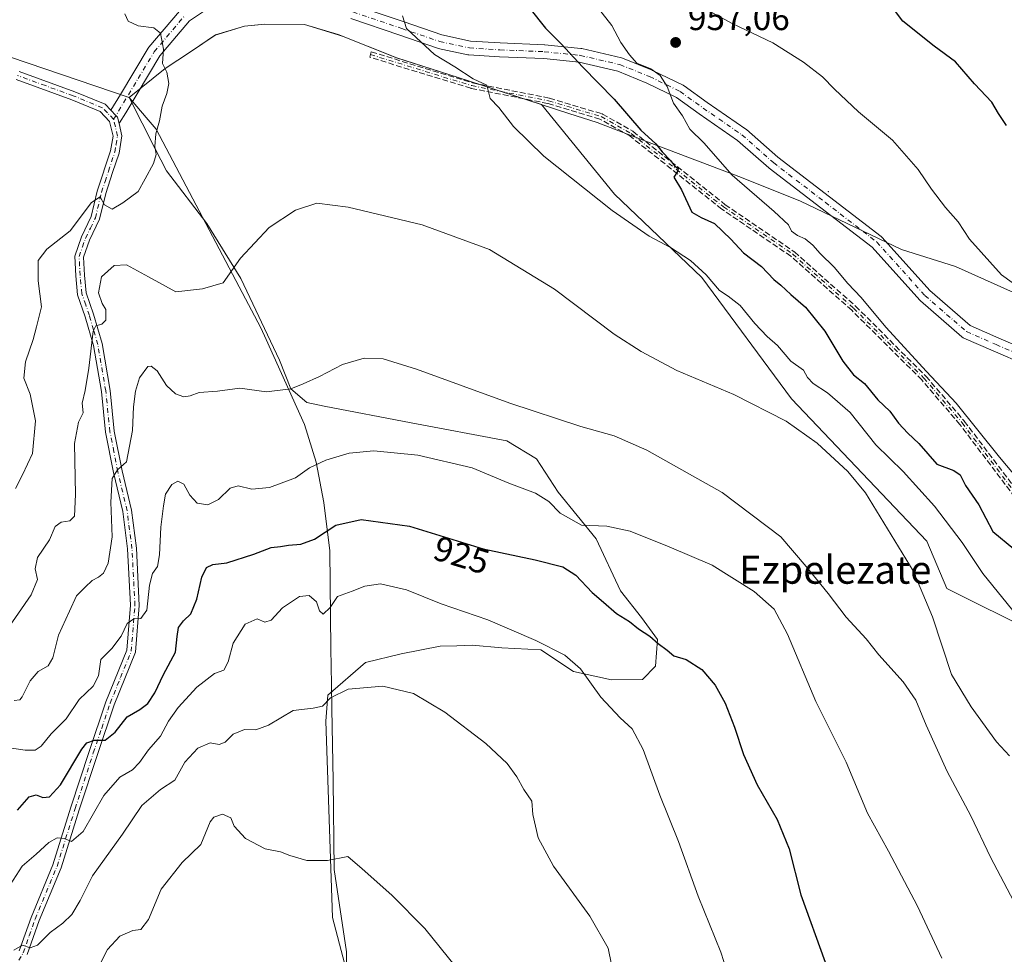
# Model space of a CAD drawing. Units: metres. Extents: x 617760 to 621214, y 4724807 to 4727180.
# Drawn here: x 620356 to 620638, y 4724943 to 4725210 of the extents above; entities that cross this region are included whole.
import ezdxf
from ezdxf.enums import TextEntityAlignment as Align

# ---------------------------------------------------------------- set-up
doc = ezdxf.new("R2010")
doc.units = ezdxf.units.M
doc.header["$MEASUREMENT"] = 0
doc.linetypes.add('DGN Style 3', pattern=[2.307223, 1.648017, -0.659207])
doc.linetypes.add('DGN Style 4', pattern=[2.638475, 1.318413, -0.659207, 0.001648, -0.659207])
for name, color, linetype, lineweight in [('Arbolado forestal CxS', 92, 'Continuous', 0), ('Camino Cxs', 7, 'Continuous', 0), ('Camino eje', 30, 'DGN Style 4', 13), ('Centroide de Edificación ligera', 7, 'Continuous', 0), ('Comarca', 135, 'Continuous', 13), ('Comarca CxS', 21, 'Continuous', 0), ('Cultivos herbáceos CxS', 92, 'Continuous', 0), ('Curva de nivel maestra', 30, 'Continuous', 30), ('Curva de nivel normal', 30, 'Continuous', 0), ('Entidad de ámbito territorial', 7, 'Continuous', 0), ('Entidad de ámbito territorial CxS', 92, 'Continuous', 0), ('Instalación de energía eléctrica Cxs', 135, 'Continuous', 0), ('Municipio', 91, 'Continuous', 13), ('Municipio CxS', 4, 'Continuous', 0), ('Pista no pavimentada Cxs', 111, 'Continuous', 0), ('Pista no pavimentada eje', 91, 'DGN Style 4', 0), ('Punto de cota en terreno', 7, 'Continuous', 0), ('Rótulo de curva de nivel directora', 7, 'Continuous', 0), ('Rótulo de punto de cota en terreno', 7, 'Continuous', 0), ('Senda', 7, 'DGN Style 3', 0), ('Texto cartográfico', 7, 'Continuous', 0)]:
    doc.layers.add(name, color=color, linetype=linetype, lineweight=lineweight)
doc.styles.add('Style-Arial', font='txt')

# ---------------------------------------------------------------- blocks, each defined once
blk = doc.blocks.new('*U6')
at = {"layer": 'Arbolado forestal CxS', "color": 92, "linetype": 'Continuous', "lineweight": 0}
blk.add_polyline3d([(620647.3705, 4725034.6051, 945.7568), (620621.9527, 4725047.3191, 941.0067), (620616.2141, 4725060.8531, 941.4127), (620577.4317, 4725101.6221, 941.539), (620551.8147, 4725136.4401, 944.9578), (620526.7801, 4725160.2729, 945.8836), (620505.8645, 4725185.9653, 946.4694), (620505.8597, 4725185.9669, 946.469), (620482.0199, 4725193.7171, 945.0347), (620464.4101, 4725199.3271, 944.0198), (620447.6803, 4725205.9671, 943.7589), (620437.9803, 4725208.8873, 943.6827), (620426.5503, 4725208.9873, 943.7837), (620424.7655, 4725208.8029, 943.8222), (620420.8403, 4725208.3973, 943.9757), (620412.4903, 4725205.8675, 944.4244), (620405.6903, 4725201.2075, 944.6639), (620398.1303, 4725196.2677, 945.1273), (620387.8001, 4725187.9777, 945.9071), (620387.7969, 4725187.9787, 945.9072), (620329.6107, 4725207.7479, 953.9932)], dxfattribs=at)
blk = doc.blocks.new('5PATER')
at = {"layer": 'Instalación de energía eléctrica Cxs', "linetype": 'Continuous', "lineweight": 0}
h = blk.add_hatch(color=51, dxfattribs=at)
edge = h.paths.add_edge_path()
edge.add_ellipse((0, 0), major_axis=(-0.11, -0.111), ratio=0.999422, start_angle=0, end_angle=360)

msp = doc.modelspace()

# ---------------------------------------------------------------- linework, layer by layer
at = {"layer": 'Arbolado forestal CxS', "color": 92, "linetype": 'Continuous', "lineweight": 0}
for points in [[(620268.8531, 4725226.8383, 968.2864), (620307.4509, 4725214.5781, 957.7429), (620329.6107, 4725207.7479, 953.9932), (620387.7969, 4725187.9787, 945.9072)], [(620268.8531, 4725226.8383, 968.2864), (620307.4509, 4725214.5781, 957.7429), (620329.6107, 4725207.7479, 953.9932), (620387.7969, 4725187.9787, 945.9072)], [(620329.6107, 4725207.7479, 953.9932), (620387.7969, 4725187.9787, 945.9072), (620395.2279, 4725173.2897, 945.4414), (620398.4757, 4725166.9777, 944.5951), (620410.0773, 4725151.8737, 942.4577), (620419.7841, 4725136.1129, 940.0728), (620430.8475, 4725112.7459, 936.7958), (620434.1175, 4725104.5279, 935.4861), (620438.6355, 4725100.5639, 934.6559), (620443.5985, 4725099.5713, 934.1708), (620468.5093, 4725094.7819, 932.6643), (620495.9581, 4725089.6449, 933.2243), (620504.3953, 4725084.4337, 933.0007), (620510.6357, 4725074.9667, 931.6452), (620521.5173, 4725061.6039, 929.8598), (620528.4651, 4725046.7147, 927.1768), (620534.5411, 4725039.0519, 926.122), (620539.0587, 4725032.7549, 925.3768), (620538.5125, 4725025.1269, 923.8125), (620534.7485, 4725021.2699, 922.5114), (620525.8637, 4725021.1631, 921.1568), (620515.0437, 4725023.5721, 919.9975), (620505.6857, 4725029.7937, 920.0824), (620494.4683, 4725030.3371, 919.0156), (620486.0311, 4725031.0817, 918.5201), (620481.6257, 4725030.9627, 918.1579), (620476.8495, 4725030.8335, 917.656), (620465.6827, 4725028.6003, 916.8087), (620455.5083, 4725026.1189, 916.4956), (620444.7189, 4725016.7599, 915.6028), (620444.1137, 4725009.3755, 914.7759), (620445.9831, 4724953.1381, 908.7128), (620453.3393, 4724925.1353, 906.1256)], [(620387.7969, 4725187.9787, 945.9072), (620387.8001, 4725187.9777, 945.9071), (620398.1303, 4725196.2677, 945.1273), (620405.6903, 4725201.2075, 944.6639), (620412.4903, 4725205.8675, 944.4244), (620420.8403, 4725208.3973, 943.9757), (620424.7655, 4725208.8029, 943.8222), (620426.5503, 4725208.9873, 943.7837), (620437.9803, 4725208.8873, 943.6827), (620447.6803, 4725205.9671, 943.7589), (620464.4101, 4725199.3271, 944.0198), (620482.0199, 4725193.7171, 945.0347), (620505.8597, 4725185.9669, 946.469), (620505.8645, 4725185.9653, 946.4694), (620526.7801, 4725160.2729, 945.8836), (620551.8147, 4725136.4401, 944.9578), (620577.4317, 4725101.6221, 941.539), (620616.2141, 4725060.8531, 941.4127), (620621.9527, 4725047.3191, 941.0067), (620647.3705, 4725034.6051, 945.7568), (620714.5991, 4724972.3401, 949.7136), (620758.2213, 4724938.9901, 953.4353)], [(620387.7969, 4725187.9787, 945.9072), (620395.2279, 4725173.2897, 945.4414), (620398.4757, 4725166.9777, 944.5951), (620410.0773, 4725151.8737, 942.4577), (620419.7841, 4725136.1129, 940.0728), (620430.8475, 4725112.7459, 936.7958), (620434.1175, 4725104.5279, 935.4861), (620438.6355, 4725100.5639, 934.6559), (620443.5985, 4725099.5713, 934.1708), (620468.5093, 4725094.7819, 932.6643), (620495.9581, 4725089.6449, 933.2243), (620504.3953, 4725084.4337, 933.0007), (620510.6357, 4725074.9667, 931.6452), (620521.5173, 4725061.6039, 929.8598), (620528.4651, 4725046.7147, 927.1768), (620534.5411, 4725039.0519, 926.122), (620539.0587, 4725032.7549, 925.3768), (620538.5125, 4725025.1269, 923.8125), (620534.7485, 4725021.2699, 922.5114), (620525.8637, 4725021.1631, 921.1568), (620515.0437, 4725023.5721, 919.9975), (620505.6857, 4725029.7937, 920.0824), (620494.4683, 4725030.3371, 919.0156), (620486.0311, 4725031.0817, 918.5201), (620481.6257, 4725030.9627, 918.1579), (620476.8495, 4725030.8335, 917.656), (620465.6827, 4725028.6003, 916.8087), (620455.5083, 4725026.1189, 916.4956), (620444.7189, 4725016.7599, 915.6028), (620444.1137, 4725009.3755, 914.7759), (620445.9831, 4724953.1381, 908.7128), (620453.3393, 4724925.1353, 906.1256)]]:
    msp.add_polyline3d(points, dxfattribs=at)
at = {"layer": 'Camino Cxs', "color": 7, "linetype": 'Continuous', "lineweight": 0}
for points in [[(620356.2901, 4725195.4201, 956.0642), (620372.2401, 4725189.5901, 952.0641), (620380.8901, 4725186.0501, 951.6947), (620382.5797, 4725184.2995, 950.1539), (620384.0175, 4725182.8098, 948.162), (620384.4901, 4725182.3201, 947.7088), (620384.9205, 4725180.4597, 947.6578), (620385.7301, 4725176.9601, 947.4924), (620384.9001, 4725172.0201, 948.9913), (620383.0701, 4725166.4901, 952.5037), (620381.0901, 4725160.4601, 951.4017), (620379.3001, 4725153.0601, 951.4981), (620376.4301, 4725147.1301, 949.8258), (620374.7301, 4725142.1901, 945.6483), (620375.0001, 4725137.0401, 943.1274), (620375.4701, 4725132.0101, 943.0838), (620377.6101, 4725125.9001, 943.3028), (620380.0401, 4725117.4901, 949.1479), (620382.3301, 4725104.0701, 944.4888), (620383.5401, 4725092.4301, 941.5216), (620385.7601, 4725081.0701, 940.6453), (620388.4301, 4725069.8101, 938.9366), (620389.8501, 4725058.8801, 939.4026), (620390.7001, 4725042.4901, 936.6929), (620389.6101, 4725029.0701, 932.4687), (620383.5101, 4725014.0401, 931.8336), (620378.7101, 4724999.8401, 929.1996), (620373.5201, 4724983.9301, 924.773), (620368.3101, 4724967.3401, 921.373), (620362.0501, 4724952.2201, 922.22), (620358.6101, 4724942.4901, 919.4433)], [(620356.2901, 4725195.4201, 956.0642), (620372.2401, 4725189.5901, 952.0641), (620380.8901, 4725186.0501, 951.6947), (620382.5797, 4725184.2994, 950.1538)], [(620356.3301, 4724943.5701, 920.1257), (620359.7201, 4724953.1201, 924.6256), (620365.9601, 4724968.2001, 923.394), (620371.1401, 4724984.6901, 926.5001), (620376.3401, 4725000.6201, 929.9046), (620381.1601, 4725014.9101, 932.7627), (620387.1501, 4725029.6501, 932.1497), (620388.2001, 4725042.5301, 936.507), (620387.3501, 4725058.6501, 938.8206), (620385.9701, 4725069.3601, 939.454), (620383.3201, 4725080.5401, 939.0015), (620381.0601, 4725092.0601, 941.9128), (620379.8501, 4725103.7301, 946.5541), (620377.6001, 4725116.9301, 949.647), (620375.2201, 4725125.1401, 944.8817), (620373.0101, 4725131.4801, 944.5136), (620372.5101, 4725136.8601, 944.1179), (620372.2101, 4725142.5501, 947.6324), (620374.1201, 4725148.0801, 952.3312), (620376.9301, 4725153.9101, 950.7989), (620378.6801, 4725161.1501, 951.427), (620382.4701, 4725172.6301, 948.4871), (620383.1801, 4725176.8801, 948.3819), (620382.2101, 4725181.0801, 948.4533), (620379.4601, 4725183.9401, 950.716), (620371.3401, 4725187.2601, 951.132), (620355.4301, 4725193.0701, 955.1608)], [(620356.3301, 4724943.5701, 920.1257), (620359.7201, 4724953.1201, 924.6256), (620365.9601, 4724968.2001, 923.394), (620371.1401, 4724984.6901, 926.5001), (620376.3401, 4725000.6201, 929.9046), (620381.1601, 4725014.9101, 932.7627), (620387.1501, 4725029.6501, 932.1497), (620388.2001, 4725042.5301, 936.507), (620387.3501, 4725058.6501, 938.8206), (620385.9701, 4725069.3601, 939.454), (620383.3201, 4725080.5401, 939.0015), (620381.0601, 4725092.0601, 941.9128), (620379.8501, 4725103.7301, 946.5541), (620377.6001, 4725116.9301, 949.647), (620375.2201, 4725125.1401, 944.8817), (620373.0101, 4725131.4801, 944.5136), (620372.5101, 4725136.8601, 944.1179), (620372.2101, 4725142.5501, 947.6324), (620374.1201, 4725148.0801, 952.3312), (620376.9301, 4725153.9101, 950.7989), (620378.6801, 4725161.1501, 951.427), (620382.4701, 4725172.6301, 948.4871), (620383.1801, 4725176.8801, 948.3819), (620382.2101, 4725181.0801, 948.4533), (620379.4601, 4725183.9401, 950.716), (620371.3401, 4725187.2601, 951.132), (620355.4301, 4725193.0701, 955.1608)], [(620384.9205, 4725180.4597, 947.6578), (620384.4901, 4725182.3201, 947.7088), (620384.0175, 4725182.8097, 948.1619), (620382.5797, 4725184.2994, 950.1538)], [(620384.9205, 4725180.4597, 947.6578), (620385.7301, 4725176.9601, 947.4924), (620384.9001, 4725172.0201, 948.9913), (620383.0701, 4725166.4901, 952.5037), (620381.0901, 4725160.4601, 951.4017), (620379.3001, 4725153.0601, 951.4981), (620376.4301, 4725147.1301, 949.8258), (620374.7301, 4725142.1901, 945.6483), (620375.0001, 4725137.0401, 943.1274), (620375.4701, 4725132.0101, 943.0838), (620377.6101, 4725125.9001, 943.3028), (620380.0401, 4725117.4901, 949.1479), (620382.3301, 4725104.0701, 944.4888), (620383.5401, 4725092.4301, 941.5216), (620385.7601, 4725081.0701, 940.6453), (620388.4301, 4725069.8101, 938.9366), (620389.8501, 4725058.8801, 939.4026), (620390.7001, 4725042.4901, 936.6929), (620389.6101, 4725029.0701, 932.4687), (620383.5101, 4725014.0401, 931.8336), (620378.7101, 4724999.8401, 929.1996), (620373.5201, 4724983.9301, 924.773), (620368.3101, 4724967.3401, 921.373), (620362.0501, 4724952.2201, 922.22), (620358.6101, 4724942.4901, 919.4433)]]:
    msp.add_polyline3d(points, dxfattribs=at)
at = {"layer": 'Camino eje', "color": 30, "linetype": 'DGN Style 4', "lineweight": 13}
for points in [[(620456.9001, 4725200.2401, 948.4906), (620485.9001, 4725191.3401, 950.5446), (620507.9101, 4725186.9901, 951.8722), (620522.9101, 4725182.5101, 954.524), (620531.5901, 4725177.6001, 953.2997), (620558.0001, 4725156.6101, 952.4478), (620577.7901, 4725143.1201, 953.7881), (620595.2401, 4725127.6101, 955.163), (620615.3501, 4725107.6001, 957.1297), (620626.3001, 4725094.7901, 956.3194), (620643.4801, 4725072.0901, 954.387), (620671.8101, 4725038.9301, 956.3738)], [(620354.7601, 4724938.5151, 918.8087), (620357.4701, 4724943.0301, 918.6886), (620359.1901, 4724947.8951, 920.1993), (620360.8851, 4724952.6701, 923.3544), (620367.1351, 4724967.7701, 921.5113), (620372.3301, 4724984.3101, 924.9679), (620377.5251, 4725000.2301, 928.5023), (620379.9251, 4725007.3301, 931.8212), (620382.3351, 4725014.4751, 931.4256), (620385.3301, 4725021.8451, 932.0005), (620388.3801, 4725029.3601, 932.059), (620389.4501, 4725042.5101, 936.5999), (620389.0251, 4725050.7051, 938.7718), (620388.6001, 4725058.7651, 939.0017), (620387.9101, 4725064.1201, 937.7162), (620387.2001, 4725069.5851, 938.1983), (620384.5401, 4725080.8051, 939.7541), (620383.4301, 4725086.4851, 939.3966), (620382.3001, 4725092.2451, 940.5262), (620381.0901, 4725103.9001, 945.4651), (620378.8201, 4725117.2101, 949.4565), (620377.6051, 4725121.4151, 946.2486), (620376.4151, 4725125.5201, 943.9971), (620375.3451, 4725128.5751, 943.461), (620374.2401, 4725131.7451, 943.7954), (620373.7551, 4725136.9501, 943.6186), (620373.4701, 4725142.3701, 946.5468), (620374.4251, 4725145.1351, 949.118), (620375.2751, 4725147.6051, 951.2296), (620376.6801, 4725150.5201, 950.8568), (620378.1151, 4725153.4851, 950.6925), (620379.8851, 4725160.8051, 951.407), (620380.8951, 4725163.8651, 952.9003), (620381.8851, 4725166.8801, 952.8134), (620383.6851, 4725172.3251, 948.6308), (620384.0401, 4725174.4501, 948.3172), (620384.4551, 4725176.9201, 947.9416), (620383.3501, 4725181.7001, 947.9373), (620381.5501, 4725183.5651, 949.699), (620380.1751, 4725184.9951, 950.9609), (620371.7901, 4725188.4251, 951.2555), (620363.8151, 4725191.3401, 954.2648), (620355.8601, 4725194.2451, 955.5127)]]:
    msp.add_polyline3d(points, dxfattribs=at)
at = {"layer": 'Centroide de Edificación ligera', "color": 7, "linetype": 'Continuous', "lineweight": 0}
msp.add_point((620588, 4725161, 968.0669), dxfattribs=at)
at = {"layer": 'Comarca', "color": 135, "linetype": 'Continuous', "lineweight": 13, "flags": 128}
for points in [[(620045.055, 4725302.082), (620085.23, 4725287.948), (620137.14, 4725270.302), (620189.19, 4725252.149), (620254.398, 4725231.408), (620280.714, 4725223.037), (620307.43, 4725214.546), (620329.586, 4725207.724), (620387.777, 4725187.946)], [(620045.055, 4725302.082), (620085.23, 4725287.948), (620137.14, 4725270.302), (620189.19, 4725252.149), (620254.398, 4725231.408), (620280.714, 4725223.037), (620307.43, 4725214.546), (620329.586, 4725207.724), (620387.777, 4725187.946)], [(620387.777, 4725187.946), (620398.108, 4725196.242), (620405.121, 4725200.819), (620405.666, 4725201.175), (620412.464, 4725205.844), (620420.816, 4725208.371), (620426.526, 4725208.957), (620437.962, 4725208.857), (620447.656, 4725205.937), (620449.032, 4725205.391), (620464.388, 4725199.299), (620481.995, 4725193.689), (620513.664, 4725183.398), (620521.807, 4725180.752), (620538.714, 4725174.33), (620563.181, 4725165.038), (620580.041, 4725158.274), (620608.939, 4725144.426), (620624.377, 4725139.55), (620640.992, 4725132.147)], [(620387.777, 4725187.946), (620398.108, 4725196.242), (620405.121, 4725200.819), (620405.666, 4725201.175), (620412.464, 4725205.844), (620420.816, 4725208.371), (620426.526, 4725208.957), (620437.962, 4725208.857), (620447.656, 4725205.937), (620449.032, 4725205.391), (620464.388, 4725199.299), (620481.995, 4725193.689), (620513.664, 4725183.398), (620521.807, 4725180.752), (620538.714, 4725174.33), (620563.181, 4725165.038), (620580.041, 4725158.274), (620608.939, 4725144.426), (620624.377, 4725139.55), (620640.992, 4725132.147)]]:
    msp.add_lwpolyline(points, dxfattribs=at)
at = {"layer": 'Comarca CxS', "color": 21, "linetype": 'Continuous', "lineweight": 0, "flags": 128}
for points in [[(620640.992, 4725132.147), (620624.377, 4725139.55), (620608.939, 4725144.426), (620580.041, 4725158.274), (620563.181, 4725165.038), (620538.714, 4725174.33), (620521.807, 4725180.752), (620513.664, 4725183.398), (620481.995, 4725193.689), (620464.388, 4725199.299), (620449.032, 4725205.391), (620447.656, 4725205.937), (620437.962, 4725208.857), (620426.526, 4725208.957), (620420.816, 4725208.371), (620412.464, 4725205.844), (620405.666, 4725201.175), (620405.121, 4725200.819), (620398.108, 4725196.242), (620387.777, 4725187.946), (620329.586, 4725207.724)], [(620329.586, 4725207.724), (620387.777, 4725187.946), (620398.108, 4725196.242), (620405.121, 4725200.819), (620405.666, 4725201.175), (620412.464, 4725205.844), (620420.816, 4725208.371), (620426.526, 4725208.957), (620437.962, 4725208.857), (620447.656, 4725205.937), (620449.032, 4725205.391), (620464.388, 4725199.299), (620481.995, 4725193.689), (620513.664, 4725183.398), (620521.807, 4725180.752), (620538.714, 4725174.33), (620563.181, 4725165.038), (620580.041, 4725158.274), (620608.939, 4725144.426), (620624.377, 4725139.55), (620640.992, 4725132.147)]]:
    msp.add_lwpolyline(points, dxfattribs=at)
at = {"layer": 'Cultivos herbáceos CxS', "color": 92, "linetype": 'Continuous', "lineweight": 0}
for points in [[(620453.3393, 4724925.1353, 906.1256), (620445.9831, 4724953.1381, 908.7128), (620444.1137, 4725009.3755, 914.7759), (620444.7189, 4725016.7599, 915.6028), (620455.5083, 4725026.1189, 916.4956), (620465.6827, 4725028.6003, 916.8087), (620476.8495, 4725030.8335, 917.656), (620481.6257, 4725030.9627, 918.1579), (620486.0311, 4725031.0817, 918.5201), (620494.4683, 4725030.3371, 919.0156), (620505.6857, 4725029.7937, 920.0824), (620515.0437, 4725023.5721, 919.9975), (620525.8637, 4725021.1631, 921.1568), (620534.7485, 4725021.2699, 922.5114), (620538.5125, 4725025.1269, 923.8125), (620539.0587, 4725032.7549, 925.3768), (620534.5411, 4725039.0519, 926.122), (620528.4651, 4725046.7147, 927.1768), (620521.5173, 4725061.6039, 929.8598), (620510.6357, 4725074.9667, 931.6452), (620504.3953, 4725084.4337, 933.0007), (620495.9581, 4725089.6449, 933.2243), (620468.5093, 4725094.7819, 932.6643), (620443.5985, 4725099.5713, 934.1708), (620438.6355, 4725100.5639, 934.6559), (620434.1175, 4725104.5279, 935.4861), (620430.8475, 4725112.7459, 936.7958), (620419.7841, 4725136.1129, 940.0728), (620410.0773, 4725151.8737, 942.4577), (620398.4757, 4725166.9777, 944.5951), (620395.2279, 4725173.2897, 945.4414), (620387.7969, 4725187.9787, 945.9072), (620387.8001, 4725187.9777, 945.9071), (620398.1303, 4725196.2677, 945.1273), (620405.6903, 4725201.2075, 944.6639), (620412.4903, 4725205.8675, 944.4244), (620420.8403, 4725208.3973, 943.9757), (620424.7655, 4725208.8029, 943.8222), (620426.5503, 4725208.9873, 943.7837), (620437.9803, 4725208.8873, 943.6827), (620447.6803, 4725205.9671, 943.7589), (620464.4101, 4725199.3271, 944.0198), (620482.0199, 4725193.7171, 945.0347), (620505.8597, 4725185.9669, 946.469), (620505.8645, 4725185.9653, 946.4694), (620526.7801, 4725160.2729, 945.8836), (620551.8147, 4725136.4401, 944.9578), (620577.4317, 4725101.6221, 941.539), (620616.2141, 4725060.8531, 941.4127), (620621.9527, 4725047.3191, 941.0067), (620647.3705, 4725034.6051, 945.7568)], [(620387.7969, 4725187.9787, 945.9072), (620387.8001, 4725187.9777, 945.9071), (620398.1303, 4725196.2677, 945.1273), (620405.6903, 4725201.2075, 944.6639), (620412.4903, 4725205.8675, 944.4244), (620420.8403, 4725208.3973, 943.9757), (620424.7655, 4725208.8029, 943.8222), (620426.5503, 4725208.9873, 943.7837), (620437.9803, 4725208.8873, 943.6827), (620447.6803, 4725205.9671, 943.7589), (620464.4101, 4725199.3271, 944.0198), (620482.0199, 4725193.7171, 945.0347), (620505.8597, 4725185.9669, 946.469), (620505.8645, 4725185.9653, 946.4694), (620526.7801, 4725160.2729, 945.8836), (620551.8147, 4725136.4401, 944.9578), (620577.4317, 4725101.6221, 941.539), (620616.2141, 4725060.8531, 941.4127), (620621.9527, 4725047.3191, 941.0067), (620647.3705, 4725034.6051, 945.7568), (620714.5991, 4724972.3401, 949.7136), (620758.2213, 4724938.9901, 953.4353)], [(620387.7969, 4725187.9787, 945.9072), (620395.2279, 4725173.2897, 945.4414), (620398.4757, 4725166.9777, 944.5951), (620410.0773, 4725151.8737, 942.4577), (620419.7841, 4725136.1129, 940.0728), (620430.8475, 4725112.7459, 936.7958), (620434.1175, 4725104.5279, 935.4861), (620438.6355, 4725100.5639, 934.6559), (620443.5985, 4725099.5713, 934.1708), (620468.5093, 4725094.7819, 932.6643), (620495.9581, 4725089.6449, 933.2243), (620504.3953, 4725084.4337, 933.0007), (620510.6357, 4725074.9667, 931.6452), (620521.5173, 4725061.6039, 929.8598), (620528.4651, 4725046.7147, 927.1768), (620534.5411, 4725039.0519, 926.122), (620539.0587, 4725032.7549, 925.3768), (620538.5125, 4725025.1269, 923.8125), (620534.7485, 4725021.2699, 922.5114), (620525.8637, 4725021.1631, 921.1568), (620515.0437, 4725023.5721, 919.9975), (620505.6857, 4725029.7937, 920.0824), (620494.4683, 4725030.3371, 919.0156), (620486.0311, 4725031.0817, 918.5201), (620481.6257, 4725030.9627, 918.1579), (620476.8495, 4725030.8335, 917.656), (620465.6827, 4725028.6003, 916.8087), (620455.5083, 4725026.1189, 916.4956), (620444.7189, 4725016.7599, 915.6028), (620444.1137, 4725009.3755, 914.7759), (620445.9831, 4724953.1381, 908.7128), (620453.3393, 4724925.1353, 906.1256)]]:
    msp.add_polyline3d(points, dxfattribs=at)
at = {"layer": 'Curva de nivel maestra', "color": 30, "linetype": 'Continuous', "lineweight": 30, "flags": 128}
for points, elevation in [([(620502.57, 4725213.4301), (620507.02, 4725207.8001), (620511.47, 4725203.2801), (620517.57, 4725196.7101), (620526.68, 4725187.4601), (620534.28, 4725178.5801), (620538.57, 4725174.6901), (620540.45, 4725172.4201), (620542.76, 4725169.9101), (620543.91, 4725168.3601), (620545.02, 4725167.5801), (620544.79, 4725166.7401), (620543.8, 4725165.1601), (620545.97, 4725161.4701), (620548.88, 4725155.1201), (620551.58, 4725153.5801), (620555.4, 4725151.8301), (620560.09, 4725147.3901), (620563.74, 4725143.4801), (620568.88, 4725139.5401), (620572.42, 4725135.8701), (620574.41, 4725134.2301), (620577.23, 4725131.5401), (620581.44, 4725127.8901), (620587.04, 4725121.0201), (620592.11, 4725112.4001), (620595.22, 4725108.5701), (620598.37, 4725106.0001), (620602.19, 4725101.3501), (620605.62, 4725098.1201), (620608.12, 4725094.6801), (620610.73, 4725091.8301), (620613.96, 4725088.8601), (620619.1, 4725082.9301), (620623.94, 4725081.1001), (620625.77, 4725079.9301), (620627.31, 4725076.8101), (620631.12, 4725071.2801), (620635.12, 4725063.6201), (620641.08, 4725058.6601)], 950), ([(620639.01, 4725179.9401), (620636.74, 4725183.3401), (620634.78, 4725186.5901), (620629.88, 4725191.9001), (620624.39, 4725198.1301), (620618.34, 4725202.6401), (620609.35, 4725209.8401), (620607.2, 4725212.5401)], 950), ([(620355.78, 4724983.8801), (620359.14, 4724987.7201), (620361.14, 4724988.2201), (620363.1, 4724987.5201), (620364.99, 4724987.6401), (620368.1, 4724991.1001), (620374.23, 4725001.3001), (620375.72, 4725003.1301), (620377.83, 4725003.9401), (620380.97, 4725003.8601), (620383.79, 4725006.1901), (620387.22, 4725010.5901), (620390.81, 4725012.6701), (620393.14, 4725014.3601), (620395.14, 4725017.4201), (620397.61, 4725022.7101), (620401.08, 4725029.1301), (620401.54, 4725033.5601), (620401.9, 4725036.1401), (620403.31, 4725038.0401), (620405.48, 4725040.0401), (620407.15, 4725044.2901), (620408.6, 4725050.6201), (620409.91, 4725053.3901), (620411.75, 4725054.1801), (620415.76, 4725054.7301), (620423.46, 4725057.1601), (620428.46, 4725059.0601), (620431.13, 4725059.3201), (620433.46, 4725059.7801), (620436.97, 4725059.9901), (620440.82, 4725061.4301), (620446.96, 4725065.4801), (620454.23, 4725067.1401), (620468.03, 4725065.1801), (620489.2, 4725058.6801), (620504.06, 4725055.5501), (620511.94, 4725053.5001), (620515.7, 4725051.1101), (620520.33, 4725046.2201), (620523.63, 4725043.4601), (620527.35, 4725040.1801), (620531.02, 4725037.8501), (620533.66, 4725035.8201), (620536.86, 4725033.6901), (620539.24, 4725031.5601), (620541.82, 4725029.6401), (620543.78, 4725028.0701), (620547.3, 4725026.9601), (620551.82, 4725024.1601), (620555.64, 4725019.6401), (620558.45, 4725014.4901), (620561.16, 4725007.6601), (620563.68, 4724999.8401), (620567.65, 4724991.1501), (620573.34, 4724981.2101), (620576.83, 4724972.7701), (620580.15, 4724959.6301), (620587.07, 4724940.3401)], 925)]:
    msp.add_lwpolyline(points, dxfattribs=dict(at, elevation=elevation))
at = {"layer": 'Curva de nivel normal', "color": 30, "linetype": 'Continuous', "lineweight": 0, "flags": 128}
for points, elevation in [([(620520.08, 4725216.2301), (620525.96, 4725208.5901), (620528.56, 4725203.6601), (620531.05, 4725200.1301), (620533.15, 4725197.7501), (620537.2, 4725196.1201), (620539.88, 4725194.2101), (620541.86, 4725191.1001), (620543.65, 4725186.3201), (620546.2, 4725182.6801), (620548.38, 4725178.8601), (620552.39, 4725174.9601), (620560.5, 4725165.7201), (620572.46, 4725155.3201), (620576.56, 4725151.4601), (620577.42, 4725149.6801), (620579.15, 4725148.4001), (620581.35, 4725147.5001), (620583.6, 4725145.6401), (620585.67, 4725143.2801), (620589.64, 4725139.3801), (620593.6, 4725134.6701), (620597.44, 4725130.6901), (620604.45, 4725122.2101), (620616.1, 4725109.4501), (620624.59, 4725100.4401), (620637.02, 4725084.9201), (620648.1, 4725071.8001)], 955), ([(620386.58, 4725211.9001), (620387.52, 4725209.7801), (620390.35, 4725208.4801), (620394.82, 4725207.9401), (620396.77, 4725206.4101), (620397.63, 4725201.8101), (620397.34, 4725197.7101), (620398.54, 4725195.2401), (620399.14, 4725192.0001), (620398.59, 4725189.1001), (620397.2, 4725185.4701), (620396.47, 4725181.2901), (620395.44, 4725177.5201), (620395.16, 4725173.9301), (620395.49, 4725171.6001), (620394.72, 4725169.0701), (620392.35, 4725164.7001), (620390.33, 4725160.9801), (620385.98, 4725157.7801), (620382.9, 4725155.9801), (620380.78, 4725157.2501), (620379.45, 4725159.4701), (620376.99, 4725157.8601), (620370.92, 4725149.7801), (620364.2, 4725144.5301), (620361.76, 4725141.3101), (620361.74, 4725135.4801), (620362.7, 4725127.9801), (620361.27, 4725122.2801), (620360.29, 4725118.6101), (620358.1, 4725112.2801), (620357.63, 4725107.6101), (620359.46, 4725102.9901), (620360.97, 4725095.3701), (620360.15, 4725086.0101), (620357.22, 4725079.8701), (620355.25, 4725075.9401)], 945), ([(620466.1, 4725211.3801), (620467.23, 4725207.7401), (620469.98, 4725205.1101), (620475.22, 4725200.2601), (620481.01, 4725196.7701), (620486.28, 4725193.3201), (620490.23, 4725191.4701), (620490.65, 4725189.6001), (620491.14, 4725187.6401), (620493.67, 4725185.1101), (620497.89, 4725179.6401), (620506.55, 4725171.1801), (620526.12, 4725155.5901), (620536.72, 4725148.2001), (620542.82, 4725144.9901), (620548.5, 4725141.3001), (620553.06, 4725137.1401), (620556.79, 4725132.6801), (620559.36, 4725131.0901), (620562.73, 4725128.3801), (620566.94, 4725123.2001), (620570.47, 4725119.4801), (620573.46, 4725116.9501), (620577.3, 4725112.4601), (620580.85, 4725109.8601), (620582.08, 4725107.7601), (620583.63, 4725106.0201), (620587.78, 4725103.3601), (620594.29, 4725097.7001), (620601.62, 4725088.4701), (620609.46, 4725080.8801), (620618.38, 4725070.8801), (620626.3, 4725060.4701), (620632.26, 4725051.6701), (620642.05, 4725039.4701)], 945), ([(620644.34, 4725132.3201), (620637.59, 4725137.2001), (620628.41, 4725147.3501), (620625.19, 4725152.3601), (620621.53, 4725156.4201), (620617.52, 4725161.6601), (620613.75, 4725167.2901), (620606.33, 4725175.6801), (620596.63, 4725183.8801), (620589.79, 4725190.2901), (620586.32, 4725193.9001), (620580.92, 4725198.0901), (620572.12, 4725203.5801), (620560.44, 4725209.1401), (620553.79, 4725212.7801)], 955), ([(620639.9, 4724999.4501), (620636.2, 4725003.4701), (620628.94, 4725013.4301), (620623.23, 4725022.7201), (620617.8, 4725039.2401), (620612.27, 4725052.4301), (620598.69, 4725074.6901), (620593.55, 4725080.8501), (620584.83, 4725089.0001), (620575.95, 4725095.2201), (620560.95, 4725102.8801), (620544.65, 4725109.7501), (620534.37, 4725115.2001), (620526.64, 4725120.1301), (620509.59, 4725133.0801), (620490.94, 4725144.4201), (620471.68, 4725151.4601), (620450.53, 4725156.5301), (620441.53, 4725157.6401), (620435.4, 4725155.6901), (620427.89, 4725150.6901), (620419.72, 4725141.9101), (620414.73, 4725134.8401), (620408.8, 4725133.1901), (620401.13, 4725132.3301), (620393.33, 4725136.6101), (620387.03, 4725140.0701), (620383.5, 4725139.8501), (620379.87, 4725136.5901), (620379.04, 4725131.9801), (620380.08, 4725128.9401), (620381.11, 4725127.2301), (620381.13, 4725124.1801), (620379.95, 4725123.0801), (620378.26, 4725122.5901), (620377.48, 4725121.0101), (620376.29, 4725110.4401), (620375.22, 4725104.0201), (620374.3, 4725100.4201), (620374.67, 4725097.6501), (620373.27, 4725094.9901), (620372.16, 4725088.8701), (620372.44, 4725074.2801), (620372.15, 4725068.0901), (620370.82, 4725066.7001), (620368.32, 4725066.3701), (620366.63, 4725065.1001), (620364.94, 4725061.2801), (620361.59, 4725056.2001), (620360.86, 4725052.9501), (620361.54, 4725049.8701), (620359.76, 4725045.4901), (620352.52, 4725035.0501)], 940), ([(620642.06, 4724955.9001), (620634.47, 4724970.4301), (620628.83, 4724982.2601), (620622.05, 4724994.8901), (620615.99, 4725008.1601), (620613.08, 4725015.3601), (620609.41, 4725020.6301), (620602.44, 4725028.3701), (620598.79, 4725032.9601), (620593.13, 4725039.0801), (620587.92, 4725045.9001), (620581.66, 4725053.6101), (620574.42, 4725062.0901), (620557.58, 4725074.8101), (620536.01, 4725086.9401), (620526.68, 4725091.0901), (620517.12, 4725093.7401), (620496.8, 4725100.4401), (620470.06, 4725110.1901), (620460.53, 4725113.1001), (620455.06, 4725113.2601), (620448.93, 4725111.5001), (620442.32, 4725108.0501), (620437.6, 4725105.9801), (620434.13, 4725104.5201), (620427.13, 4725103.7001), (620419.44, 4725104.6801), (620413.06, 4725103.8301), (620407.85, 4725103.4401), (620405.23, 4725102.4901), (620403.45, 4725102.2401), (620401.09, 4725103.0401), (620398.44, 4725105.4501), (620395.84, 4725109.6901), (620394.05, 4725111.0501), (620393.16, 4725110.9001), (620390.78, 4725107.7101), (620389.58, 4725103.8501), (620389.07, 4725099.3401), (620388.78, 4725092.6101), (620387.01, 4725083.6101), (620384.45, 4725081.2801), (620382.91, 4725078.8001), (620382.53, 4725072.0301), (620382.9, 4725062.1301), (620381.76, 4725054.6201), (620380.45, 4725051.7601), (620379.03, 4725050.5901), (620377.18, 4725049.6501), (620375.18, 4725047.6801), (620372.67, 4725045.2401), (620370.68, 4725040.8301), (620367.6, 4725033.9401), (620365.97, 4725027.4601), (620364.65, 4725025.2101), (620361.75, 4725023.5701), (620359.43, 4725020.9101), (620357.2, 4725016.2701), (620356.48, 4725015.4101), (620354.9, 4725015.2601)], 935), ([(620620.51, 4724941.4601), (620613.52, 4724956.4001), (620605.2, 4724972.0701), (620599.18, 4724982.9901), (620593.15, 4724997.6301), (620584.43, 4725014.9601), (620576.31, 4725034.2601), (620572.49, 4725041.4501), (620566.78, 4725046.4401), (620554.71, 4725053.9901), (620542.42, 4725059.2501), (620531.27, 4725063.7601), (620524.53, 4725065.1701), (620517.35, 4725065.4501), (620511.26, 4725068.9001), (620507.96, 4725072.2701), (620504.19, 4725074.6501), (620496.53, 4725077.5001), (620486.04, 4725081.8501), (620470.41, 4725085.5501), (620457.82, 4725086.7501), (620450.78, 4725086.0901), (620444.12, 4725084.1201), (620439.45, 4725081.8501), (620435.43, 4725079.0101), (620428, 4725076.3001), (620422.88, 4725075.7401), (620419.05, 4725076.7201), (620416.7, 4725076.0601), (620413.36, 4725072.8701), (620410.37, 4725071.3101), (620407.28, 4725071.7601), (620405.2, 4725074.0201), (620403.42, 4725077.2401), (620401.77, 4725078.0801), (620400.02, 4725077.1601), (620398.18, 4725074.3601), (620397.62, 4725071.0501), (620396.83, 4725064.9401), (620396.53, 4725056.9401), (620395.88, 4725053.6201), (620394.5, 4725051.6201), (620393.61, 4725048.2901), (620392.88, 4725041.0901), (620391.14, 4725038.7201), (620389.14, 4725038.6801), (620387.24, 4725037.2801), (620385.52, 4725033.6901), (620382.88, 4725030.1301), (620379.72, 4725027.0101), (620379.01, 4725022.3501), (620377.48, 4725019.3601), (620373.47, 4725015.5101), (620369.79, 4725010.0401), (620365.5, 4725005.7301), (620362.59, 4725002.2001), (620360.88, 4725001.0601), (620357.98, 4725001.0101), (620353.53, 4725001.6801)], 930), ([(620562.34, 4724927.1301), (620557.25, 4724943.2101), (620550.76, 4724959.2001), (620545.14, 4724974.8501), (620539.72, 4724988.1901), (620534.96, 4725001.2501), (620531.83, 4725007.1901), (620528.42, 4725010.2701), (620522.89, 4725016.2101), (620517, 4725024.3201), (620512.59, 4725028.2201), (620504.29, 4725032.4601), (620490.54, 4725038.3701), (620477.11, 4725042.9301), (620467.22, 4725046.9501), (620459.77, 4725048.6501), (620455.26, 4725048.0101), (620451.61, 4725046.5701), (620447.46, 4725045.0801), (620445.35, 4725041.9201), (620443.37, 4725040.0001), (620442.29, 4725040.9601), (620441.48, 4725043.4801), (620439.33, 4725045.3601), (620436.55, 4725045.0701), (620431.66, 4725041.7601), (620428.44, 4725038.2601), (620426.68, 4725037.6701), (620424.42, 4725038.6401), (620421.02, 4725037.1101), (620417.53, 4725031.6801), (620416.1, 4725026.2901), (620414.95, 4725023.9501), (620412.26, 4725022.9501), (620407.19, 4725019.1101), (620401.81, 4725013.2401), (620399.04, 4725009.3201), (620396.78, 4725005.0501), (620393.38, 4725001.1201), (620390.75, 4724997.4701), (620388.71, 4724995.4401), (620385.14, 4724993.2601), (620380.58, 4724988.0501), (620374.58, 4724977.7801), (620371.25, 4724974.8801), (620369.14, 4724975.7501), (620367.14, 4724975.9601), (620364.81, 4724974.5701), (620361.14, 4724971.2101), (620357.19, 4724967.7901), (620351.16, 4724958.4201)], 920), ([(620525.9, 4724939.6301), (620525, 4724944.3401), (620519.74, 4724953.4901), (620509.29, 4724967.8401), (620504.93, 4724975.9501), (620503.35, 4724982.5701), (620503.14, 4724986.4201), (620500.79, 4724989.7301), (620498.83, 4724993.4401), (620496.03, 4724997.1801), (620489.89, 4725002.9401), (620478.2, 4725011.9101), (620469.21, 4725017.3001), (620460.48, 4725019.3601), (620450.46, 4725018.4601), (620445.46, 4725016.0701), (620443.13, 4725013.6501), (620440.46, 4725013.0501), (620434.73, 4725012.4301), (620427.69, 4725008.1801), (620424.03, 4725006.8501), (620420.82, 4725006.9701), (620417.58, 4725005.6201), (620415.29, 4725003.2901), (620413.61, 4725002.6501), (620411, 4725003.1601), (620407.46, 4725001.6201), (620403.76, 4724997.5701), (620400.9, 4724992.4701), (620396.81, 4724989.8101), (620391.44, 4724985.1801), (620385.88, 4724976.9901), (620377.27, 4724965.0401), (620373.74, 4724957.9501), (620371.34, 4724953.9501), (620368.83, 4724951.5401), (620365.14, 4724948.8001), (620361.55, 4724945.2401), (620359.46, 4724944.4501), (620357.22, 4724945.2301), (620354.81, 4724943.7601)], 915), ([(620481.26, 4724939.0901), (620472.47, 4724949.9701), (620462.98, 4724959.4901), (620454.47, 4724967.0501), (620450.38, 4724970.5601), (620444.59, 4724969.4201), (620438.7, 4724969.4101), (620433.8, 4724970.8501), (620431.13, 4724971.9501), (620426.78, 4724972.7901), (620421.11, 4724975.7201), (620417.85, 4724979.3201), (620416.89, 4724981.6801), (620414.48, 4724982.7401), (620412.05, 4724981.8101), (620410.98, 4724980.4801), (620408.34, 4724973.9901), (620402.95, 4724968.8801), (620397, 4724961.2101), (620393.36, 4724952.5901), (620391.14, 4724949.6901), (620388.81, 4724949.3501), (620385.14, 4724947.7701), (620381.56, 4724943.9501), (620378.75, 4724938.3501)], 910)]:
    msp.add_lwpolyline(points, dxfattribs=dict(at, elevation=elevation))
at = {"layer": 'Entidad de ámbito territorial', "color": 7, "linetype": 'Continuous', "lineweight": 0, "flags": 128}
for points in [[(620387.777, 4725187.946), (620398.108, 4725196.242), (620405.121, 4725200.819), (620405.666, 4725201.175), (620412.464, 4725205.844), (620420.816, 4725208.371), (620426.526, 4725208.957), (620437.962, 4725208.857), (620447.656, 4725205.937), (620449.032, 4725205.391), (620464.388, 4725199.299), (620481.995, 4725193.689), (620513.664, 4725183.398), (620521.807, 4725180.752), (620538.714, 4725174.33), (620563.181, 4725165.038), (620580.041, 4725158.274), (620608.939, 4725144.426), (620624.377, 4725139.55), (620640.992, 4725132.147)], [(620450.015, 4724937.58), (620450.001, 4724943.302), (620446.496, 4724966.868), (620446.248, 4724992.296), (620445.877, 4725012.934), (620445.752, 4725019.852), (620445.566, 4725030.176), (620445.256, 4725058.146), (620443.516, 4725071.964), (620441.325, 4725083.481), (620438.007, 4725094.335), (620427, 4725118.686), (620425.502, 4725121.999), (620419.308, 4725133.738), (620395.501, 4725178.856), (620393.217, 4725181.544), (620387.777, 4725187.946)]]:
    msp.add_lwpolyline(points, dxfattribs=at)
at = {"layer": 'Entidad de ámbito territorial CxS', "color": 92, "linetype": 'Continuous', "lineweight": 0, "flags": 128}
msp.add_lwpolyline([(620450.015, 4724937.58), (620450.001, 4724943.302), (620446.496, 4724966.868), (620446.248, 4724992.296), (620445.877, 4725012.934), (620445.752, 4725019.852), (620445.566, 4725030.176), (620445.256, 4725058.146), (620443.516, 4725071.964), (620441.325, 4725083.481), (620438.007, 4725094.335), (620427, 4725118.686), (620425.502, 4725121.999), (620419.308, 4725133.738), (620395.501, 4725178.856), (620393.217, 4725181.544), (620387.777, 4725187.946), (620398.108, 4725196.242), (620405.121, 4725200.819), (620405.666, 4725201.175), (620412.464, 4725205.844), (620420.816, 4725208.371), (620426.526, 4725208.957), (620437.962, 4725208.857), (620447.656, 4725205.937), (620449.032, 4725205.391), (620464.388, 4725199.299), (620481.995, 4725193.689), (620513.664, 4725183.398), (620521.807, 4725180.752), (620538.714, 4725174.33), (620563.181, 4725165.038), (620580.041, 4725158.274), (620608.939, 4725144.426), (620624.377, 4725139.55), (620640.992, 4725132.147)], dxfattribs=at)
at = {"layer": 'Municipio', "color": 91, "linetype": 'Continuous', "lineweight": 13, "flags": 128}
for points in [[(620045.055, 4725302.082), (620085.23, 4725287.948), (620137.14, 4725270.302), (620189.19, 4725252.149), (620254.398, 4725231.408), (620280.714, 4725223.037), (620307.43, 4725214.546), (620329.586, 4725207.724), (620387.777, 4725187.946)], [(620045.055, 4725302.082), (620085.23, 4725287.948), (620137.14, 4725270.302), (620189.19, 4725252.149), (620254.398, 4725231.408), (620280.714, 4725223.037), (620307.43, 4725214.546), (620329.586, 4725207.724), (620387.777, 4725187.946)], [(620387.777, 4725187.946), (620398.108, 4725196.242), (620405.121, 4725200.819), (620405.666, 4725201.175), (620412.464, 4725205.844), (620420.816, 4725208.371), (620426.526, 4725208.957), (620437.962, 4725208.857), (620447.656, 4725205.937), (620449.032, 4725205.391), (620464.388, 4725199.299), (620481.995, 4725193.689), (620513.664, 4725183.398), (620521.807, 4725180.752), (620538.714, 4725174.33), (620563.181, 4725165.038), (620580.041, 4725158.274), (620608.939, 4725144.426), (620624.377, 4725139.55), (620640.992, 4725132.147)], [(620387.777, 4725187.946), (620398.108, 4725196.242), (620405.121, 4725200.819), (620405.666, 4725201.175), (620412.464, 4725205.844), (620420.816, 4725208.371), (620426.526, 4725208.957), (620437.962, 4725208.857), (620447.656, 4725205.937), (620449.032, 4725205.391), (620464.388, 4725199.299), (620481.995, 4725193.689), (620513.664, 4725183.398), (620521.807, 4725180.752), (620538.714, 4725174.33), (620563.181, 4725165.038), (620580.041, 4725158.274), (620608.939, 4725144.426), (620624.377, 4725139.55), (620640.992, 4725132.147)]]:
    msp.add_lwpolyline(points, dxfattribs=at)
at = {"layer": 'Municipio CxS', "color": 4, "linetype": 'Continuous', "lineweight": 0, "flags": 128}
for points in [[(620640.992, 4725132.147), (620624.377, 4725139.55), (620608.939, 4725144.426), (620580.041, 4725158.274), (620563.181, 4725165.038), (620538.714, 4725174.33), (620521.807, 4725180.752), (620513.664, 4725183.398), (620481.995, 4725193.689), (620464.388, 4725199.299), (620449.032, 4725205.391), (620447.656, 4725205.937), (620437.962, 4725208.857), (620426.526, 4725208.957), (620420.816, 4725208.371), (620412.464, 4725205.844), (620405.666, 4725201.175), (620405.121, 4725200.819), (620398.108, 4725196.242), (620387.777, 4725187.946), (620329.586, 4725207.724)], [(620329.586, 4725207.724), (620387.777, 4725187.946), (620398.108, 4725196.242), (620405.121, 4725200.819), (620405.666, 4725201.175), (620412.464, 4725205.844), (620420.816, 4725208.371), (620426.526, 4725208.957), (620437.962, 4725208.857), (620447.656, 4725205.937), (620449.032, 4725205.391), (620464.388, 4725199.299), (620481.995, 4725193.689), (620513.664, 4725183.398), (620521.807, 4725180.752), (620538.714, 4725174.33), (620563.181, 4725165.038), (620580.041, 4725158.274), (620608.939, 4725144.426), (620624.377, 4725139.55), (620640.992, 4725132.147)]]:
    msp.add_lwpolyline(points, dxfattribs=at)
at = {"layer": 'Pista no pavimentada Cxs', "color": 111, "linetype": 'Continuous', "lineweight": 0}
for points in [[(620411.0692, 4725213.8743, 955.7378), (620405.0701, 4725209.8749, 956.6448), (620396.6254, 4725199.8948, 957.0722), (620386.8053, 4725183.5649, 948.8194), (620385.0641, 4725180.6694, 947.6222), (620384.9205, 4725180.4597, 947.6578), (620384.4901, 4725182.3201, 947.7088), (620384.0175, 4725182.8098, 948.162), (620382.5797, 4725184.2995, 950.1539), (620385.2983, 4725188.8203, 954.901), (620393.2805, 4725202.0943, 956.8535), (620393.4651, 4725202.3524, 956.7993), (620402.1991, 4725212.6743, 955.7567)], [(620411.0692, 4725213.8743, 955.7378), (620405.0701, 4725209.8749, 956.6448), (620396.6254, 4725199.8948, 957.0722), (620386.8053, 4725183.5649, 948.8194), (620385.0641, 4725180.6694, 947.6222), (620384.9205, 4725180.4597, 947.6578)], [(620452.5232, 4725214.3345, 956.2698), (620466.5478, 4725209.5714, 957.1771), (620477.2897, 4725205.9034, 956.909), (620485.4934, 4725204.109, 957.6561), (620494.0502, 4725203.5903, 958.281), (620506.7322, 4725203.0619, 957.7513), (620506.853, 4725203.0532, 957.7311), (620517.1717, 4725201.9948, 957.3751), (620517.3149, 4725201.9749, 957.3741), (620517.4206, 4725201.9533, 957.3727), (620528.7979, 4725199.3074, 959.1218), (620529.0288, 4725199.2388, 959.2143), (620529.0975, 4725199.2123, 959.2408), (620537.5641, 4725195.7728, 961.5834), (620537.684, 4725195.7195, 961.5986), (620546.4153, 4725191.4861, 964.2912), (620546.5427, 4725191.4186, 964.3464), (620546.7113, 4725191.3096, 964.4136), (620553.311, 4725186.5578, 965.9464), (620564.4062, 4725178.8969, 966.518), (620564.5554, 4725178.7832, 966.5719), (620564.593, 4725178.7508, 966.5858), (620573.5377, 4725170.8585, 967.3321), (620588.3004, 4725159.5227, 967.9234), (620603.1172, 4725148.1456, 966.7912), (620603.1847, 4725148.0914, 966.7548), (620603.3882, 4725147.8944, 966.6369), (620617.0626, 4725132.6423, 967.2587), (620628.644, 4725122.6051, 967.3652), (620636.8223, 4725119.0271, 967.5304), (620645.9452, 4725115.1173, 967.2258)], [(620452.5232, 4725214.3345, 956.2698), (620466.5478, 4725209.5714, 957.1771), (620477.2897, 4725205.9034, 956.909), (620485.4934, 4725204.109, 957.6561), (620494.0502, 4725203.5903, 958.281), (620506.7322, 4725203.0619, 957.7513), (620506.853, 4725203.0532, 957.7311), (620517.1717, 4725201.9948, 957.3751), (620517.3149, 4725201.9749, 957.3741), (620517.4206, 4725201.9533, 957.3727), (620528.7979, 4725199.3074, 959.1218), (620529.0288, 4725199.2388, 959.2143), (620529.0975, 4725199.2123, 959.2408), (620537.5641, 4725195.7728, 961.5834), (620537.684, 4725195.7195, 961.5986), (620546.4153, 4725191.4861, 964.2912), (620546.5427, 4725191.4186, 964.3464), (620546.7113, 4725191.3096, 964.4136), (620553.311, 4725186.5578, 965.9464), (620564.4062, 4725178.8969, 966.518), (620564.5554, 4725178.7832, 966.5719), (620564.593, 4725178.7508, 966.5858), (620573.5377, 4725170.8585, 967.3321), (620588.3004, 4725159.5227, 967.9234), (620603.1172, 4725148.1456, 966.7912), (620603.1847, 4725148.0914, 966.7548), (620603.3882, 4725147.8944, 966.6369), (620617.0626, 4725132.6423, 967.2587), (620628.644, 4725122.6051, 967.3652), (620636.8223, 4725119.0271, 967.5304), (620645.9452, 4725115.1173, 967.2258)], [(620382.5797, 4725184.2994, 950.1538), (620385.2983, 4725188.8203, 954.901), (620393.2805, 4725202.0943, 956.8535), (620393.4651, 4725202.3524, 956.7993), (620402.1991, 4725212.6743, 955.7567)], [(620644.503, 4725111.3835, 967.2031), (620635.2357, 4725115.3552, 967.1765), (620626.7621, 4725119.0624, 967.2231), (620626.5637, 4725119.1627, 967.2011), (620626.266, 4725119.373, 967.1691), (620614.3476, 4725129.7021, 966.6515), (620614.1683, 4725129.8784, 966.6285), (620600.5339, 4725145.0861, 966.3484), (620585.8644, 4725156.3501, 966.7787), (620571.0477, 4725167.7273, 966.1425), (620570.9801, 4725167.7815, 966.1387), (620570.9425, 4725167.8139, 966.1374), (620562.0356, 4725175.6729, 965.0976), (620551.0049, 4725183.2896, 964.2006), (620544.5145, 4725187.9624, 962.1866), (620535.9978, 4725192.0917, 959.6846), (620527.7383, 4725195.4471, 958.4909), (620516.6378, 4725198.0286, 957.1248), (620506.5051, 4725199.0679, 958.2705), (620493.8468, 4725199.5955, 956.6785), (620485.0966, 4725200.1257, 956.5033), (620484.8703, 4725200.1524, 956.4929), (620484.7902, 4725200.1682, 956.4913), (620476.3235, 4725202.0202, 956.3173), (620476.1047, 4725202.0813, 956.3151), (620465.2583, 4725205.785, 956.7457), (620451.2989, 4725210.5259, 955.9806)], [(620644.503, 4725111.3835, 967.2031), (620635.2357, 4725115.3552, 967.1765), (620626.7621, 4725119.0624, 967.2231), (620626.5637, 4725119.1627, 967.2011), (620626.266, 4725119.373, 967.1691), (620614.3476, 4725129.7021, 966.6515), (620614.1683, 4725129.8784, 966.6285), (620600.5339, 4725145.0861, 966.3484), (620585.8644, 4725156.3501, 966.7787), (620571.0477, 4725167.7273, 966.1425), (620570.9801, 4725167.7815, 966.1387), (620570.9425, 4725167.8139, 966.1374), (620562.0356, 4725175.6729, 965.0976), (620551.0049, 4725183.2896, 964.2006), (620544.5145, 4725187.9624, 962.1866), (620535.9978, 4725192.0917, 959.6846), (620527.7383, 4725195.4471, 958.4909), (620516.6378, 4725198.0286, 957.1248), (620506.5051, 4725199.0679, 958.2705), (620493.8468, 4725199.5955, 956.6785), (620485.0966, 4725200.1257, 956.5033), (620484.8703, 4725200.1524, 956.4929), (620484.7902, 4725200.1682, 956.4913), (620476.3235, 4725202.0202, 956.3173), (620476.1047, 4725202.0813, 956.3151), (620465.2583, 4725205.785, 956.7457), (620451.2989, 4725210.5259, 955.9806)], [(620384.9205, 4725180.4597, 947.6578), (620384.4901, 4725182.3201, 947.7088), (620384.0175, 4725182.8097, 948.1619), (620382.5797, 4725184.2994, 950.1538)]]:
    msp.add_polyline3d(points, dxfattribs=at)
at = {"layer": 'Pista no pavimentada eje', "color": 91, "linetype": 'DGN Style 4', "lineweight": 0}
for points in [[(620383.3501, 4725181.7001, 947.9373), (620394.9945, 4725201.0636, 956.9004), (620403.7258, 4725211.3824, 956.0284)], [(620451.88, 4725212.4407, 956.1283), (620465.903, 4725207.6782, 957.3177), (620476.7509, 4725203.974, 956.7016), (620485.2176, 4725202.122, 957.1563), (620493.9489, 4725201.5928, 957.531), (620506.6489, 4725201.0636, 957.8785), (620516.9676, 4725200.0053, 957.232), (620528.3448, 4725197.3594, 958.6598), (620536.8114, 4725193.9199, 960.4558), (620545.5427, 4725189.6865, 963.2686), (620552.1573, 4725184.924, 965.2625), (620563.2698, 4725177.2511, 965.984), (620572.2657, 4725169.3136, 966.8679), (620587.0824, 4725157.9364, 967.7478), (620601.8991, 4725146.5593, 966.8826), (620615.6574, 4725131.2135, 966.9979), (620627.5637, 4725120.8947, 967.3616), (620636.0304, 4725117.1905, 967.3383), (620645.2908, 4725113.2218, 967.1759)]]:
    msp.add_polyline3d(points, dxfattribs=at)
at = {"layer": 'Senda', "color": 7, "linetype": 'DGN Style 3', "lineweight": 0}
msp.add_polyline3d([(620642.8423, 4725071.6072, 954.1537), (620625.6765, 4725094.2884, 956.4365), (620614.763, 4725107.0558, 956.6687), (620594.6918, 4725127.0271, 954.9797), (620577.297, 4725142.488, 953.2952), (620557.5495, 4725155.9491, 952.4419), (620557.5331, 4725155.9605, 952.4381), (620557.5023, 4725155.9838, 952.4305), (620531.1415, 4725176.9347, 953.0329), (620522.5947, 4725181.7694, 953.956), (620507.7176, 4725186.2127, 951.0982), (620485.745, 4725190.5553, 949.5073), (620485.7221, 4725190.5602, 949.509), (620485.6654, 4725190.5753, 949.517), (620456.6654, 4725199.4753, 947.285), (620457.1348, 4725201.0049, 949.7191), (620486.0955, 4725192.117, 951.5846), (620508.0652, 4725187.7749, 952.6116), (620508.1268, 4725187.7602, 952.6211), (620508.139, 4725187.7566, 952.6225), (620523.139, 4725183.2766, 954.8941), (620523.2235, 4725183.2462, 954.9026), (620523.304, 4725183.2064, 954.9065), (620531.984, 4725178.2964, 953.7895), (620532.0241, 4725178.2721, 953.7825), (620532.0879, 4725178.2264, 953.7674), (620558.4749, 4725157.2546, 952.5098), (620578.2407, 4725143.7811, 954.3268), (620578.2889, 4725143.7456, 954.3166), (620578.3216, 4725143.718, 954.3075), (620595.7716, 4725128.208, 955.5294), (620595.7987, 4725128.1828, 955.5323), (620595.8044, 4725128.1772, 955.5329), (620615.9144, 4725108.1672, 957.7686), (620615.9582, 4725108.1199, 957.7796), (620626.9082, 4725095.3099, 956.2868), (620626.9129, 4725095.3043, 956.2855), (620626.938, 4725095.2729, 956.2785), (620644.1037, 4725072.5918, 954.7337)], dxfattribs=at)
msp.add_polyline3d([(620642.8423, 4725071.6072, 954.1537), (620625.6765, 4725094.2884, 956.4365), (620614.763, 4725107.0558, 956.6687), (620594.6918, 4725127.0271, 954.9797), (620577.297, 4725142.488, 953.2952), (620557.5495, 4725155.9491, 952.4419), (620557.5331, 4725155.9605, 952.4381), (620557.5023, 4725155.9838, 952.4305), (620531.1415, 4725176.9347, 953.0329), (620522.5947, 4725181.7694, 953.956), (620507.7176, 4725186.2127, 951.0982), (620485.745, 4725190.5553, 949.5073), (620485.7221, 4725190.5602, 949.509), (620485.6654, 4725190.5753, 949.517), (620456.6654, 4725199.4753, 947.285), (620457.1348, 4725201.0049, 949.7191), (620486.0955, 4725192.117, 951.5846), (620508.0652, 4725187.7749, 952.6116), (620508.1268, 4725187.7602, 952.6211), (620508.139, 4725187.7566, 952.6225), (620523.139, 4725183.2766, 954.8941), (620523.2235, 4725183.2462, 954.9026), (620523.304, 4725183.2064, 954.9065), (620531.984, 4725178.2964, 953.7895), (620532.0241, 4725178.2721, 953.7825), (620532.0879, 4725178.2264, 953.7674), (620558.4749, 4725157.2546, 952.5098), (620578.2407, 4725143.7811, 954.3268), (620578.2889, 4725143.7456, 954.3166), (620578.3216, 4725143.718, 954.3075), (620595.7716, 4725128.208, 955.5294), (620595.7987, 4725128.1828, 955.5323), (620595.8044, 4725128.1772, 955.5329), (620615.9144, 4725108.1672, 957.7686), (620615.9582, 4725108.1199, 957.7796), (620626.9082, 4725095.3099, 956.2868), (620626.9129, 4725095.3043, 956.2855), (620626.938, 4725095.2729, 956.2785), (620644.1037, 4725072.5918, 954.7337)], dxfattribs=at)

# ---------------------------------------------------------------- block references
at = {"layer": 'Arbolado forestal CxS', "color": 92, "linetype": 'Continuous', "lineweight": 0}
msp.add_blockref('*U6', (0, 0), dxfattribs=at)
at = {"layer": 'Punto de cota en terreno', "color": 7, "linetype": 'Continuous', "lineweight": 0, "xscale": 10, "yscale": 10, "zscale": 10}
msp.add_blockref('5PATER', (620544.27, 4725203.72, 957.06), dxfattribs=at)

# ---------------------------------------------------------------- texts
at = {"layer": 'Rótulo de curva de nivel directora', "color": 7, "linetype": 'Continuous', "lineweight": 0, "style": 'Style-Arial'}
msp.add_text('925', height=7, rotation=342.93144, dxfattribs=at).set_placement((620482.9725, 4725056.897), align=Align.MIDDLE_CENTER)
at = {"layer": 'Rótulo de punto de cota en terreno', "color": 7, "linetype": 'Continuous', "lineweight": 0, "style": 'Style-Arial'}
msp.add_text('957,06', height=7, dxfattribs=at).set_placement((620547.7978, 4725207.2478))
at = {"layer": 'Texto cartográfico', "color": 7, "linetype": 'Continuous', "lineweight": 0, "style": 'Style-Arial'}
msp.add_text('Ezpelezate', height=8, dxfattribs=at).set_placement((620589.9751, 4725052.7001), align=Align.MIDDLE_CENTER)

doc.saveas('drawing.dxf')
